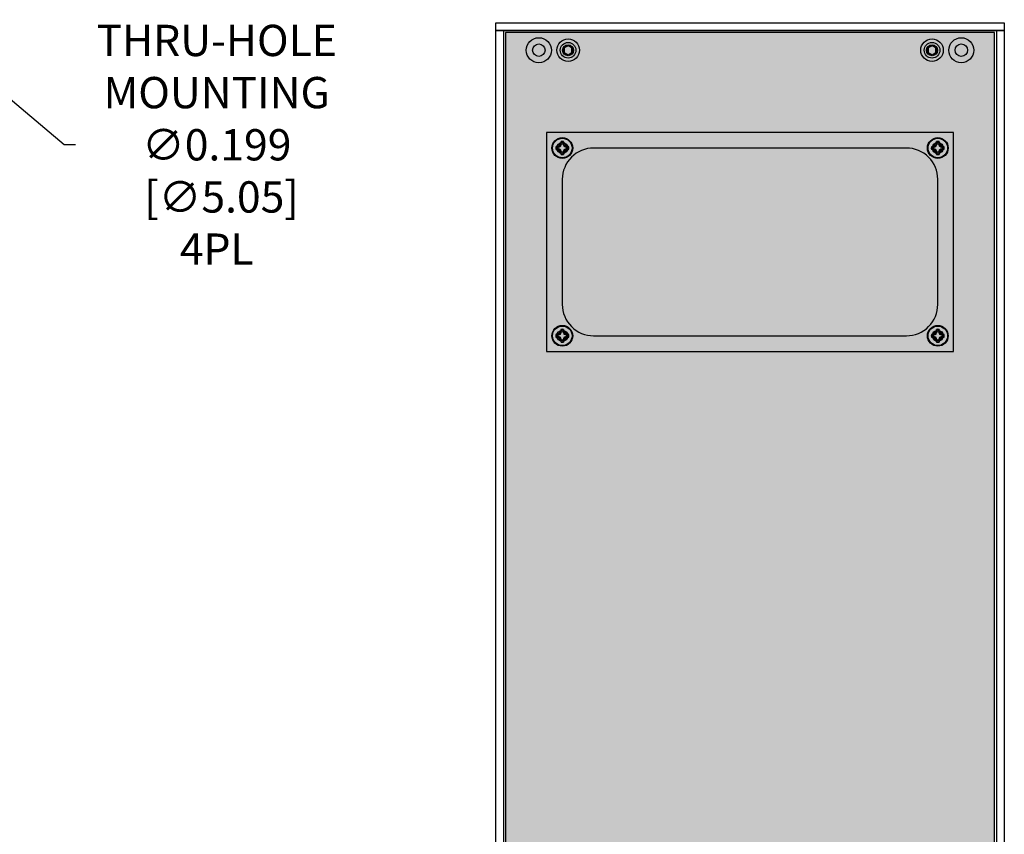
# Model space of a CAD drawing. Units: inches. Extents: x 0 to 351, y 0 to 220.
# Drawn here: x 279 to 295, y 124 to 137 of the extents above; entities that cross this region are included whole.
import ezdxf

# ---------------------------------------------------------------- set-up
doc = ezdxf.new("R2010")
doc.units = ezdxf.units.IN
doc.header["$MEASUREMENT"] = 0
for name, color, linetype in [('ACCESS PLATE', 150, 'Continuous'), ('DIM', 4, 'Continuous'), ('END CAP', 3, 'Continuous'), ('GRILLE', 8, 'Continuous'), ('HOUSING', 7, 'Continuous'), ('SCREW', 253, 'Continuous')]:
    doc.layers.add(name, color=color, linetype=linetype)
doc.styles.get("Standard").update_dxf_attribs({"font": 'txt.shx'})
doc.dimstyles.get("Standard").update_dxf_attribs({"dimtxt": 0.5, "dimasz": 0.18, "dimexe": 0.18, "dimexo": 0.0625, "dimgap": 0.09, "dimtad": 0, "dimtih": 1, "dimtoh": 1, "dimdec": 3, "dimzin": 0, "dimdsep": 46, "dimtxsty": 'Standard', "dimcen": 0, "dimadec": 0, "dimazin": 0, "dimtfac": 1, "dimtdec": 3, "dimtofl": 0, "dimtmove": 0, "dimatfit": 3, "dimfxl": 1, "dimtolj": 1, "dimtzin": 0, "dimarcsym": 0})

# ---------------------------------------------------------------- blocks, each defined once
blk = doc.blocks.new('10-32 BUTTON HEAD')
at = {"layer": 'SCREW'}
blk.add_lwpolyline([(0, 0.072), (-0.062, 0.036), (-0.062, -0.036), (0, -0.072), (0.062, -0.036), (0.062, 0.036)], close=True, dxfattribs=at)
for radius in [0.18, 0.0875]:
    blk.add_circle((0, 0), radius, dxfattribs=at)
blk.add_arc((0, 0), 0.0722, 30, 29.9998, dxfattribs=at)
blk = doc.blocks.new('8-32 PHIL FLAT')
at = {"layer": 'SCREW'}
for p, q in [((-0.099, 0.02), (-0.102, 0.021)), ((-0.061, 0.021), (-0.102, 0.021)), ((-0.033, 0.033), (-0.061, 0.021)), ((-0.021, 0.061), (-0.033, 0.033)), ((-0.021, 0.102), (-0.021, 0.061)), ((-0.02, 0.099), (-0.021, 0.102)), ((0.02, 0.099), (0.021, 0.102)), ((0.021, 0.061), (0.021, 0.102)), ((0.033, 0.033), (0.021, 0.061)), ((0.061, 0.021), (0.033, 0.033)), ((0.102, 0.021), (0.061, 0.021)), ((0.099, 0.02), (0.102, 0.021)), ((-0.099, -0.02), (-0.102, -0.021)), ((-0.102, -0.021), (-0.061, -0.021)), ((-0.061, -0.021), (-0.033, -0.033)), ((-0.033, -0.033), (-0.021, -0.061)), ((-0.021, -0.061), (-0.021, -0.102)), ((-0.02, -0.099), (-0.021, -0.102)), ((0.02, -0.099), (0.021, -0.102)), ((0.021, -0.061), (0.033, -0.033)), ((0.021, -0.102), (0.021, -0.061)), ((0.033, -0.033), (0.061, -0.021)), ((0.061, -0.021), (0.102, -0.021)), ((0.099, -0.02), (0.102, -0.021))]:
    blk.add_line(p, q, dxfattribs=at)
blk.add_circle((0, 0), 0.156, dxfattribs=at)
for radius, start, end in [(0.104, 168.463, 191.537), (0.101, 168.6604, 191.3396), (0.104, 78.463, 101.537), (0.101, 78.6604, 101.3396), (0.101, 348.6604, 11.3396), (0.104, 348.463, 11.537), (0.104, 258.463, 281.537), (0.101, 258.6604, 281.3396)]:
    blk.add_arc((0, 0), radius, start, end, dxfattribs=at)
for points in [[(-0.099, 0.02), (-0.086, 0.019), (-0.073, 0.017), (-0.06, 0.016)], [(-0.016, 0.06), (-0.017, 0.073), (-0.019, 0.086), (-0.02, 0.099)], [(0.02, 0.099), (0.019, 0.086), (0.017, 0.073), (0.016, 0.06)], [(0.06, 0.016), (0.073, 0.017), (0.086, 0.019), (0.099, 0.02)], [(-0.06, -0.016), (-0.073, -0.017), (-0.086, -0.019), (-0.099, -0.02)], [(-0.02, -0.099), (-0.019, -0.086), (-0.017, -0.073), (-0.016, -0.06)], [(0.016, -0.06), (0.017, -0.073), (0.019, -0.086), (0.02, -0.099)], [(0.099, -0.02), (0.086, -0.019), (0.073, -0.017), (0.06, -0.016)]]:
    blk.add_open_spline(points, degree=3, dxfattribs=at)
for points in [[(-0.06, 0.016), (-0.055, 0.018), (-0.05, 0.019), (-0.039, 0.023), (-0.034, 0.025), (-0.027, 0.027)], [(-0.027, 0.027), (-0.025, 0.034), (-0.023, 0.039), (-0.019, 0.05), (-0.018, 0.055), (-0.016, 0.06)], [(0.016, 0.06), (0.018, 0.055), (0.019, 0.05), (0.023, 0.039), (0.025, 0.034), (0.027, 0.027)], [(0.027, 0.027), (0.034, 0.025), (0.039, 0.023), (0.05, 0.019), (0.055, 0.018), (0.06, 0.016)], [(-0.027, -0.027), (-0.034, -0.025), (-0.039, -0.023), (-0.05, -0.019), (-0.055, -0.018), (-0.06, -0.016)], [(-0.016, -0.06), (-0.018, -0.055), (-0.019, -0.05), (-0.023, -0.039), (-0.025, -0.034), (-0.027, -0.027)], [(0.027, -0.027), (0.025, -0.034), (0.023, -0.039), (0.019, -0.05), (0.018, -0.055), (0.016, -0.06)], [(0.06, -0.016), (0.055, -0.018), (0.05, -0.019), (0.039, -0.023), (0.034, -0.025), (0.027, -0.027)]]:
    blk.add_open_spline(points, degree=3, knots=[0, 0, 0, 0, 0.5, 0.5, 1, 1, 1, 1], dxfattribs=at)
blk = doc.blocks.new('*D52')
at = {"layer": 'Defpoints', "color": 0, "transparency": 16777216}
for p in [(278.025, 136.994), (278.177, 136.866)]:
    blk.add_point(p, dxfattribs=at)
at = {"layer": 'DIM', "color": 0, "lineweight": -2, "transparency": 16777216}
for p, q in [((279.893, 135.419), (278.315, 136.75)), ((280.073, 135.419), (279.893, 135.419))]:
    blk.add_line(p, q, dxfattribs=at)
at = {"layer": 'DIM', "color": 0, "transparency": 16777216}
blk.add_solid([(278.334, 136.773), (278.296, 136.727), (278.177, 136.866)], dxfattribs=at)
at = {"layer": 'DIM', "color": 0, "transparency": 16777216, "insert": (282.33, 135.419), "char_height": 0.5, "attachment_point": 5}
blk.add_mtext('\\A1;THRU-HOLE\\PMOUNTING\\P∅0.199\\P [∅5.05]\\P4PL', dxfattribs=at)

msp = doc.modelspace()

# ---------------------------------------------------------------- hatches: boundary and pattern name
at = {"layer": 'GRILLE'}
h = msp.add_hatch(dxfattribs=at)
h.set_pattern_fill('HEX', color=256, angle=-90)
h.set_pattern_definition([(270, (543.50742, 571.881), (0.21650635, -4e-17), [0.125, -0.25]), (30, (543.50742, 571.881), (-0.108253175, 0.1875), [0.125, -0.25]), (330, (543.50742, 571.756), (0.108253175, 0.1875), [0.125, -0.25])])
h.paths.add_polyline_path([(286.9438, 81.0224), (294.7588, 81.0224), (294.7588, 137.2124), (286.9438, 137.2124)])

# ---------------------------------------------------------------- linework, layer by layer
at = {"layer": 'ACCESS PLATE'}
msp.add_lwpolyline([(287.6013, 135.6174), (287.6013, 132.1174), (294.1013, 132.1174), (294.1013, 135.6174)], close=True, dxfattribs=at)
for centre, radius in [((287.8513, 135.3674), 0.166), ((293.8513, 135.3674), 0.166), ((287.8513, 135.3674), 0.0885), ((293.8513, 135.3674), 0.0885), ((287.8513, 132.3674), 0.166), ((293.8513, 132.3674), 0.166), ((287.8513, 132.3674), 0.0885), ((293.8513, 132.3674), 0.0885)]:
    msp.add_circle(centre, radius, dxfattribs=at)
at = {"layer": 'END CAP'}
msp.add_lwpolyline([(286.7888, 137.2424), (286.7888, 137.3674), (294.9138, 137.3674), (294.9138, 137.2424)], close=True, dxfattribs=at)
for centre, radius in [((287.4763, 136.9299), 0.0995), ((287.9438, 136.9299), 0.0795), ((293.7588, 136.9299), 0.0795), ((294.2263, 136.9299), 0.0995)]:
    msp.add_circle(centre, radius, dxfattribs=at)
at = {"layer": 'GRILLE'}
msp.add_lwpolyline([(286.9438, 81.0224), (294.7588, 81.0224), (294.7588, 137.2124), (286.9438, 137.2124)], close=True, dxfattribs=at)
at = {"layer": 'HOUSING'}
for p, q in [((286.9138, 137.2424), (286.9138, 80.9924)), ((294.7888, 137.2424), (294.7888, 80.9924))]:
    msp.add_line(p, q, dxfattribs=at)
msp.add_lwpolyline([(286.7888, 80.9924), (286.7888, 137.2424), (294.9138, 137.2424), (294.9138, 80.9924)], close=True, dxfattribs=at)
msp.add_lwpolyline([(287.8513, 134.8674), (287.8513, 132.8674, 0.4142136), (288.3513, 132.3674), (293.3513, 132.3674, 0.4142136), (293.8513, 132.8674), (293.8513, 134.8674, 0.4142136), (293.3513, 135.3674), (288.3513, 135.3674, 0.4142136)], format="xyb", close=True, dxfattribs=at)
for centre, radius in [((287.4763, 136.9299), 0.2), ((287.9438, 136.9299), 0.125), ((293.7588, 136.9299), 0.125), ((294.2263, 136.9299), 0.2), ((287.4763, 136.9299), 0.0995), ((294.2263, 136.9299), 0.0995), ((287.8513, 135.3674), 0.068), ((293.8513, 135.3674), 0.068), ((287.8513, 132.3674), 0.068), ((293.8513, 132.3674), 0.068)]:
    msp.add_circle(centre, radius, dxfattribs=at)

# ---------------------------------------------------------------- block references
at = {"layer": 'SCREW'}
for name, p in [('10-32 BUTTON HEAD', (287.9438, 136.9299)), ('10-32 BUTTON HEAD', (293.7588, 136.9299)), ('8-32 PHIL FLAT', (287.8513, 135.3674)), ('8-32 PHIL FLAT', (293.8513, 135.3674)), ('8-32 PHIL FLAT', (287.8513, 132.3674)), ('8-32 PHIL FLAT', (293.8513, 132.3674))]:
    msp.add_blockref(name, p, dxfattribs=at)

# ---------------------------------------------------------------- dimensions: what is measured, and where the dimension line sits
at = {"layer": 'DIM'}
dim = msp.add_diameter_dim_2p(p1=(278.0252, 136.9941), p2=(278.1774, 136.8658), text='THRU-HOLE\\PMOUNTING\\P<>\\P4PL', dimstyle='Standard', override={"dimpost": '\\X'}, dxfattribs=at)
dim.commit()
dim.dimension.update_dxf_attribs({"geometry": '*D52', "text_midpoint": (282.3299, 135.4195), "dimtype": 163})

doc.saveas('drawing.dxf')
